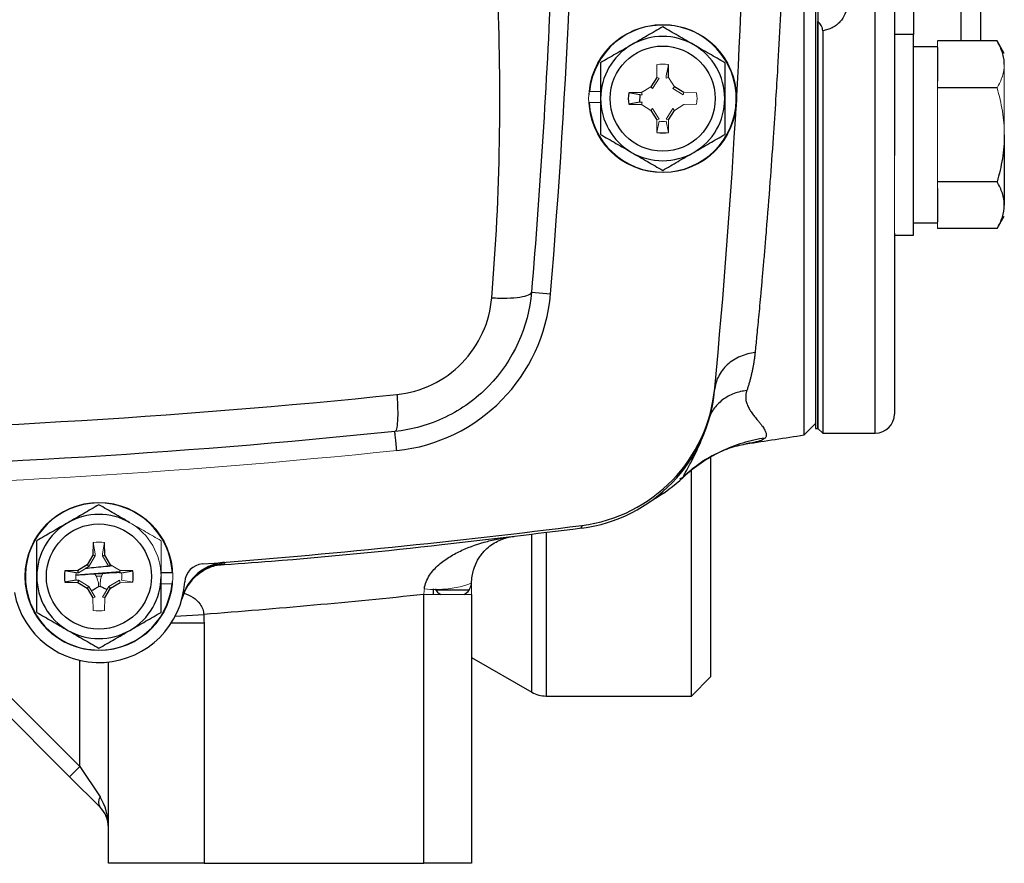
# Model space of a CAD drawing. Units: inches. Extents: x -57 to 45, y -23 to 33.
# Drawn here: x 37 to 41, y 0 to 4 of the extents above; entities that cross this region are included whole.
import ezdxf

# ---------------------------------------------------------------- set-up
doc = ezdxf.new("R2010")
doc.units = ezdxf.units.IN
doc.header["$MEASUREMENT"] = 0

msp = doc.modelspace()

# ---------------------------------------------------------------- linework, layer by layer
at = {"color": 8, "linetype": 'Continuous', "lineweight": 25}
for p, q in [((40.6263, 2.866), (40.6263, 8.2428)), ((40.7838, 3.9518), (40.7838, 3.5857)), ((40.9806, 3.5587), (40.9806, 3.9518)), ((39.6564, 3.3069), (39.6578, 3.3363)), ((40.6263, 1.9435), (40.6263, 2.866)), ((39.2111, 0.8767), (39.2111, 1.5269)), ((39.2701, 1.5352), (39.2701, 0.8609)), ((37.944, 1.4054), (37.9309, 1.4027)), ((37.4143, 1.356), (37.4389, 1.3545)), ((37.7421, 1.19), (37.8595, 1.1969)), ((37.7262, 1.1624), (37.8605, 1.1624)), ((37.3487, 0.5704), (37.3487, 1.0075))]:
    msp.add_line(p, q, dxfattribs=at)
at = {"color": 7, "linetype": 'Continuous', "lineweight": 25}
for p, q in [((40.705, 7.0987), (40.705, 3.0876)), ((40.3335, 1.9362), (40.3335, 5.0931)), ((40.3802, 4.8569), (40.3802, 1.9632)), ((40.3901, 4.8569), (40.3901, 1.9632)), ((41.0593, 4.0074), (41.0593, 3.5587)), ((40.3901, 1.9632), (40.3901, 3.6389)), ((40.4097, 3.6009), (40.4097, 1.9435)), ((40.7838, 3.5857), (40.705, 3.5857)), ((40.7838, 2.7589), (40.7838, 3.5857)), ((40.8822, 3.5345), (40.7838, 3.5345)), ((41.1279, 3.5587), (40.8822, 3.5587)), ((40.8822, 3.5314), (40.8822, 3.3928)), ((41.1578, 3.5069), (41.1279, 3.5587)), ((39.7748, 3.4089), (39.7739, 3.4612)), ((39.7258, 3.4089), (39.7019, 3.3699)), ((39.8377, 3.346), (39.7987, 3.3699)), ((39.6628, 3.346), (39.6105, 3.3451)), ((39.6568, 3.3363), (39.6105, 3.3451)), ((41.1279, 3.3655), (40.8822, 3.3655)), ((39.6568, 3.3067), (39.6105, 3.2979)), ((39.6105, 3.2979), (39.6628, 3.297)), ((39.7019, 3.2731), (39.7258, 3.234)), ((39.7748, 3.234), (39.7987, 3.2731)), ((41.1578, 3.1723), (41.1578, 2.8825)), ((41.1279, 2.9791), (40.8822, 2.9791)), ((40.8822, 2.9517), (40.8822, 2.8132)), ((40.7838, 2.8101), (40.8822, 2.8101)), ((41.1279, 2.7859), (41.1578, 2.8376)), ((40.705, 2.7676), (40.705, 2.0223)), ((40.705, 2.7589), (40.7838, 2.7589)), ((41.1279, 2.7859), (40.8822, 2.7859)), ((39.2096, 2.5242), (39.288, 2.5176)), ((39.9648, 2.1282), (39.9641, 2.121)), ((40.3335, 1.9362), (40.3802, 1.9829)), ((40.3802, 1.9632), (40.3901, 1.9632)), ((40.3901, 1.9632), (40.4097, 1.9435)), ((40.4097, 1.9435), (40.6263, 1.9435)), ((40.0995, 1.9008), (40.0942, 1.8999)), ((39.9471, 1.8459), (39.9471, 0.9396)), ((39.8684, 0.8609), (39.8684, 1.7905)), ((39.8211, 1.7559), (39.8319, 1.7602)), ((39.0326, 1.5073), (39.1368, 1.5182)), ((37.4038, 1.4927), (37.4029, 1.4404)), ((37.452, 1.4404), (37.4511, 1.4927)), ((37.4029, 1.4404), (37.379, 1.4014)), ((37.4125, 1.4377), (37.4029, 1.4404)), ((37.4424, 1.4377), (37.452, 1.4404)), ((37.4759, 1.4014), (37.452, 1.4404)), ((37.379, 1.4014), (37.34, 1.3775)), ((37.386, 1.3945), (37.379, 1.4014)), ((37.34, 1.3775), (37.2877, 1.3766)), ((37.334, 1.3678), (37.2877, 1.3766)), ((37.334, 1.3597), (37.5151, 1.3731)), ((37.3428, 1.368), (37.34, 1.3775)), ((37.5672, 1.3766), (37.5149, 1.3775)), ((37.5209, 1.3678), (37.5672, 1.3766)), ((37.7302, 1.3687), (37.6834, 1.3687)), ((37.334, 1.3382), (37.2877, 1.3294)), ((37.2877, 1.3294), (37.34, 1.3285)), ((37.3428, 1.338), (37.34, 1.3285)), ((37.34, 1.3285), (37.379, 1.3046)), ((37.386, 1.3115), (37.379, 1.3046)), ((37.379, 1.3046), (37.4029, 1.2655)), ((37.452, 1.2655), (37.4759, 1.3046)), ((37.4689, 1.3115), (37.4759, 1.3046)), ((37.4759, 1.3046), (37.5149, 1.3285)), ((38.8054, 1.2789), (38.8054, 1.3027)), ((38.8148, 1.2989), (38.9535, 1.2989)), ((38.766, 0.1719), (38.766, 1.2789)), ((38.9629, 1.2789), (38.9629, 0.1719)), ((36.7029, 1.2162), (37.3487, 0.5704)), ((37.307, 0.5286), (36.6611, 1.1744)), ((37.8605, 1.1624), (37.8605, 0.1719)), ((38.9629, 1.02), (39.2111, 0.8767)), ((37.4668, 0.1719), (37.4668, 1.0009)), ((39.8684, 0.8609), (39.9471, 0.9396)), ((39.2701, 0.8609), (39.8684, 0.8609)), ((37.3487, 0.5704), (37.307, 0.5286)), ((37.3487, 0.5704), (37.4322, 0.4451)), ((37.4322, 0.4033), (37.307, 0.5286)), ((37.8605, 0.1719), (37.4668, 0.1719)), ((37.8605, 0.1719), (38.766, 0.1719)), ((38.9629, 0.1719), (38.766, 0.1719))]:
    msp.add_line(p, q, dxfattribs=at)
at = {"color": 144, "linetype": 'Continuous', "lineweight": 18}
for p, q in [((40.8822, 3.5587), (40.8822, 3.5314)), ((39.7267, 3.4612), (39.7258, 3.4089)), ((39.7651, 3.415), (39.7739, 3.4612)), ((41.1578, 3.1723), (41.1578, 3.4621)), ((39.7353, 3.4062), (39.7258, 3.4089)), ((39.7653, 3.4062), (39.7651, 3.415)), ((39.7653, 3.4062), (39.7748, 3.4089)), ((39.7987, 3.3699), (39.7748, 3.4089)), ((39.7019, 3.3699), (39.6628, 3.346)), ((39.7088, 3.363), (39.7019, 3.3699)), ((39.7353, 3.4062), (39.7088, 3.363)), ((39.7918, 3.363), (39.7987, 3.3699)), ((40.8822, 3.3928), (40.8822, 3.3655)), ((39.4486, 3.3511), (39.4944, 3.3511)), ((39.6656, 3.3365), (39.6568, 3.3363)), ((39.6656, 3.3365), (39.6628, 3.346)), ((39.835, 3.3365), (39.7918, 3.363)), ((39.835, 3.3365), (39.8377, 3.346)), ((39.89, 3.3451), (39.8377, 3.346)), ((40.8822, 3.3655), (40.8822, 3.3108)), ((39.4476, 3.3057), (39.4944, 3.3057)), ((39.6568, 3.3067), (39.6656, 3.3065)), ((39.6656, 3.3065), (39.6628, 3.297)), ((39.6628, 3.297), (39.7019, 3.2731)), ((39.7987, 3.2731), (39.8377, 3.297)), ((39.8377, 3.297), (39.89, 3.2979)), ((40.8822, 3.3108), (40.8822, 3.0337)), ((39.7088, 3.28), (39.7019, 3.2731)), ((39.7088, 3.28), (39.7353, 3.2368)), ((39.7653, 3.2368), (39.7918, 3.28)), ((39.7918, 3.28), (39.7987, 3.2731)), ((39.7353, 3.2368), (39.7258, 3.234)), ((39.7258, 3.234), (39.7267, 3.1817)), ((39.7355, 3.228), (39.7267, 3.1817)), ((39.7651, 3.228), (39.7739, 3.1817)), ((39.7653, 3.2368), (39.7748, 3.234)), ((39.7739, 3.1817), (39.7748, 3.234)), ((40.705, 2.7676), (40.705, 3.0876)), ((40.8822, 3.0337), (40.8822, 2.9791)), ((40.8822, 2.9791), (40.8822, 2.9517)), ((40.8822, 2.8132), (40.8822, 2.7859)), ((37.4126, 1.4465), (37.4038, 1.4927)), ((37.4423, 1.4465), (37.4511, 1.4927)), ((37.4125, 1.4377), (37.386, 1.3945)), ((37.4126, 1.4465), (37.4125, 1.4377)), ((37.4424, 1.4377), (37.4423, 1.4465)), ((37.4689, 1.3945), (37.4424, 1.4377)), ((37.386, 1.3945), (37.3428, 1.368)), ((37.4689, 1.3945), (37.4759, 1.4014)), ((37.5149, 1.3775), (37.4759, 1.4014)), ((37.6834, 1.3826), (37.6816, 1.3826)), ((37.3428, 1.368), (37.334, 1.3678)), ((37.5121, 1.368), (37.5149, 1.3775)), ((37.5209, 1.3678), (37.5121, 1.368)), ((37.6834, 1.3687), (37.6829, 1.3687)), ((37.334, 1.3382), (37.3428, 1.338)), ((37.3428, 1.338), (37.386, 1.3115)), ((37.386, 1.3115), (37.4125, 1.2683)), ((37.4424, 1.2683), (37.4689, 1.3115)), ((37.4689, 1.3115), (37.5121, 1.338)), ((37.5121, 1.338), (37.5149, 1.3285)), ((37.5149, 1.3285), (37.5672, 1.3294)), ((37.5209, 1.3382), (37.5672, 1.3294)), ((37.7292, 1.3234), (37.6834, 1.3234)), ((37.4125, 1.2683), (37.4029, 1.2655)), ((37.4029, 1.2655), (37.4038, 1.2132)), ((37.4424, 1.2683), (37.452, 1.2655)), ((37.4511, 1.2132), (37.452, 1.2655)), ((38.766, 1.2789), (38.9629, 1.2789))]:
    msp.add_line(p, q, dxfattribs=at)
for centre in [(39.7503, 3.3215), (37.4275, 1.353)]:
    msp.add_circle(centre, 0.3051, dxfattribs=at)
at = {"color": 7, "linetype": 'Continuous', "lineweight": 25}
for centre in [(39.7503, 3.3215), (37.4275, 1.353)]:
    msp.add_circle(centre, 0.2165, dxfattribs=at)
for centre, radius, start, end in [((8.6086, 5.0931), 30.7874, 355.20119, 4.79881), ((8.6086, 5.0931), 31.4961, 354.59969, 3.20785), ((39.7503, 3.3215), 0.3031, 182.9777, 174.3905), ((39.7503, 3.3215), 0.2559, 60, 120), ((39.7503, 3.3215), 0.2559, 120, 180), ((39.7503, 3.3215), 0.2559, 0, 60), ((39.7503, 3.3215), 0.1417, 170.4059, 189.5941), ((39.7503, 3.3215), 0.2559, 180, 240), ((39.7503, 3.3215), 0.2559, 300, 0), ((39.7503, 3.3215), 0.1417, 260.4059, 279.5941), ((39.7503, 3.3215), 0.2559, 240, 300), ((38.5819, 2.5768), 0.7087, 275.8975, 355.2012), ((39.3366, 2.1769), 0.6299, 277.2911, 354.6067), ((39.3377, 2.1882), 0.6299, 277.2191, 354.5997), ((40.6263, 2.0223), 0.0787, 270, 360), ((35.459, 33.0528), 31.4961, 278.46291, 278.90325), ((39.4057, 2.2155), 0.6248, 299.2826, 313.3863), ((37.4275, 1.353), 0.3031, 2.9777, 354.3905), ((37.4275, 1.353), 0.2559, 60, 120), ((37.4275, 1.353), 0.2559, 120, 180), ((35.459, 32.8097), 31.4961, 274.36062, 277.21907), ((37.9595, 1.2092), 0.1968, 94.5228, 164.8756), ((37.8597, 1.3263), 0.0787, 94.3606, 176.4641), ((37.4275, 1.353), 0.2559, 180, 240), ((37.4275, 1.353), 0.1417, 170.4059, 189.5941), ((37.4275, 1.353), 0.2559, 300, 0), ((37.4275, 1.353), 0.1417, 350.4059, 9.5941), ((37.4275, 1.353), 0.3543, 190.6975, 356.4641), ((38.8645, 1.3307), 0.0591, 208.1179, 241.4827), ((38.9038, 1.3307), 0.0591, 298.5173, 353.1267), ((37.4275, 1.353), 0.2559, 240, 300), ((39.2701, 0.979), 0.1181, 240, 270), ((37.4622, 0.4242), 0.0365, 145.1431, 214.8569), ((37.3487, 0.3198), 0.1181, 360, 45)]:
    msp.add_arc(centre, radius, start, end, dxfattribs=at)
at = {"color": 144, "linetype": 'Continuous', "lineweight": 18}
for centre, radius, start, end in [((39.7503, 3.3215), 0.1417, 80.4059, 99.5941), ((39.7503, 3.3215), 0.3031, 174.3905, 177.0223), ((39.7503, 3.3215), 0.1417, 350.4059, 9.5941), ((37.4275, 1.353), 0.2559, 0, 60), ((37.4275, 1.353), 0.1417, 80.4059, 99.5941), ((37.3346, 1.3115), 0.0918, 359.9401, 34.2618), ((37.5248, 1.3234), 0.0918, 152.8987, 187.2215), ((37.4275, 1.353), 0.3031, 354.3905, 357.0223), ((38.816, 1.7354), 0.4358, 263.7373, 289.7026), ((37.4275, 1.353), 0.1417, 260.4059, 279.5941)]:
    msp.add_arc(centre, radius, start, end, dxfattribs=at)
at = {"color": 7, "linetype": 'Continuous', "lineweight": 25}
msp.add_ellipse((37.3487, 0.3198), major_axis=(0, 0.1772), ratio=0.666667, start_param=4.712389, end_param=5.497787, dxfattribs=at)
for points, knots in [([(40.1309, 7.9107), (40.1315, 7.9052), (40.1326, 7.8939), (40.1344, 7.876), (40.1363, 7.8571), (40.1383, 7.837), (40.1403, 7.8158), (40.1425, 7.7932), (40.1448, 7.7693), (40.1472, 7.7441), (40.1497, 7.7175), (40.1523, 7.6895), (40.155, 7.6599), (40.1578, 7.6288), (40.1607, 7.5962), (40.1637, 7.5618), (40.1668, 7.5258), (40.17, 7.4881), (40.1733, 7.4485), (40.1808, 7.3581), (40.1916, 7.22), (40.2046, 7.0374), (40.2151, 6.879), (40.2263, 6.6952), (40.238, 6.4758), (40.2497, 6.2108), (40.2607, 5.8952), (40.2692, 5.5239), (40.2714, 5.2356), (40.2714, 4.9511), (40.2692, 4.6626), (40.2597, 4.2451), (40.2443, 3.8349), (40.2288, 3.532), (40.2151, 3.3071), (40.2046, 3.1487), (40.1915, 2.966), (40.1799, 2.8166), (40.1707, 2.7062), (40.1649, 2.6389), (40.1595, 2.5772), (40.1545, 2.5207), (40.1497, 2.4691), (40.1453, 2.4223), (40.1412, 2.3798), (40.1375, 2.3415), (40.1341, 2.307), (40.132, 2.2858), (40.1309, 2.2756)], [0, 0, 0, 0, 0.005073, 0.010364, 0.015875, 0.021603, 0.02755, 0.033716, 0.0401, 0.046702, 0.053522, 0.06056, 0.067817, 0.075291, 0.082983, 0.090892, 0.09902, 0.107364, 0.115926, 0.124706, 0.164917, 0.199105, 0.227278, 0.249446, 0.293749, 0.335455, 0.374573, 0.438049, 0.49998, 0.500028, 0.561965, 0.625453, 0.685108, 0.750602, 0.772761, 0.800935, 0.835131, 0.875361, 0.890995, 0.905927, 0.920155, 0.933679, 0.946497, 0.958611, 0.970018, 0.980719, 0.990713, 1, 1, 1, 1]), ([(39.046, 2.5009), (39.0818, 2.9272), (39.0864, 3.3554), (39.0541, 4.2117), (39.0172, 4.6399), (38.9245, 5.4947), (38.8687, 5.9213), (38.7621, 6.7749), (38.7115, 7.2019), (38.6754, 7.6316)], [0, 0, 0, 0, 0.25, 0.25, 0.5, 0.5, 0.75, 0.75, 1, 1, 1, 1]), ([(39.2096, 7.6621), (39.2453, 7.2363), (39.2721, 6.8116), (39.308, 5.9591), (39.3171, 5.5314), (39.3173, 4.6723), (39.3084, 4.241), (39.2724, 3.3794), (39.2453, 2.9493), (39.2096, 2.5242)], [0, 0, 0, 0, 0.25, 0.25, 0.5, 0.5, 0.75, 0.75, 1, 1, 1, 1]), ([(40.5082, 3.7061), (40.5082, 3.6935), (40.5058, 3.6812), (40.4963, 3.6576), (40.4894, 3.6468), (40.476, 3.6325), (40.4712, 3.6281), (40.4606, 3.6201), (40.4549, 3.6165), (40.4428, 3.6103), (40.4365, 3.6077), (40.4235, 3.6035), (40.4167, 3.6019), (40.4097, 3.6009)], [0, 0, 0, 0, 0.25, 0.25, 0.5, 0.5, 0.625, 0.625, 0.75, 0.75, 0.875, 0.875, 1, 1, 1, 1]), ([(39.7503, 3.617), (39.7294, 3.6049), (39.7083, 3.5927), (39.6657, 3.5681), (39.6441, 3.5557), (39.6223, 3.5431)], [0, 0, 0, 0, 0.5, 0.5, 1, 1, 1, 1]), ([(39.8782, 3.5431), (39.8674, 3.5494), (39.8565, 3.5557), (39.8349, 3.5681), (39.8242, 3.5743), (39.7922, 3.5928), (39.7712, 3.6049), (39.7503, 3.617)], [0, 0, 0, 0, 0.25, 0.25, 0.5, 0.5, 1, 1, 1, 1]), ([(40.4097, 3.6009), (40.4097, 3.6042), (40.4092, 3.6078), (40.4071, 3.615), (40.4055, 3.6186), (40.3999, 3.6284), (40.3951, 3.634), (40.3901, 3.6389)], [0, 0, 0, 0, 0.25, 0.25, 0.5, 0.5, 1, 1, 1, 1]), ([(39.6223, 3.5431), (39.6115, 3.5368), (39.6006, 3.5306), (39.579, 3.5181), (39.5683, 3.5119), (39.5363, 3.4935), (39.5153, 3.4813), (39.4944, 3.4692)], [0, 0, 0, 0, 0.25, 0.25, 0.5, 0.5, 1, 1, 1, 1]), ([(40.0062, 3.4692), (39.9853, 3.4813), (39.9642, 3.4935), (39.9216, 3.5181), (39.9, 3.5305), (39.8782, 3.5431)], [0, 0, 0, 0, 0.5, 0.5, 1, 1, 1, 1]), ([(41.1578, 3.4621), (41.1578, 3.4703), (41.1571, 3.4785), (41.1543, 3.4948), (41.1523, 3.5029), (41.1445, 3.527), (41.137, 3.5429), (41.1279, 3.5587)], [0, 0, 0, 0, 0.25, 0.25, 0.5, 0.5, 1, 1, 1, 1]), ([(39.4944, 3.4692), (39.4944, 3.4452), (39.4944, 3.4206), (39.4944, 3.3713), (39.4944, 3.3465), (39.4944, 3.3215)], [0, 0, 0, 0, 0.5, 0.5, 1, 1, 1, 1]), ([(40.0062, 3.4692), (40.0062, 3.4452), (40.0062, 3.4206), (40.0062, 3.3713), (40.0062, 3.3465), (40.0062, 3.3215)], [0, 0, 0, 0, 0.5, 0.5, 1, 1, 1, 1]), ([(39.4944, 3.3215), (39.4944, 3.2965), (39.4944, 3.2712), (39.4944, 3.2218), (39.4944, 3.1976), (39.4944, 3.1737)], [0, 0, 0, 0, 0.5, 0.5, 1, 1, 1, 1]), ([(40.0062, 3.3215), (40.0062, 3.2965), (40.0062, 3.2712), (40.0062, 3.2218), (40.0062, 3.1976), (40.0062, 3.1737)], [0, 0, 0, 0, 0.5, 0.5, 1, 1, 1, 1]), ([(39.4944, 3.1737), (39.5153, 3.1617), (39.5364, 3.1495), (39.579, 3.1249), (39.6005, 3.1125), (39.6223, 3.0999)], [0, 0, 0, 0, 0.5, 0.5, 1, 1, 1, 1]), ([(39.8782, 3.0999), (39.8891, 3.1061), (39.9, 3.1124), (39.9216, 3.1249), (39.9323, 3.1311), (39.9643, 3.1495), (39.9853, 3.1617), (40.0062, 3.1737)], [0, 0, 0, 0, 0.25, 0.25, 0.5, 0.5, 1, 1, 1, 1]), ([(41.1578, 3.1723), (41.1578, 3.1396), (41.1549, 3.1065), (41.1444, 3.042), (41.1369, 3.0103), (41.1279, 2.9791)], [0, 0, 0, 0, 0.5, 0.5, 1, 1, 1, 1]), ([(39.6223, 3.0999), (39.6332, 3.0936), (39.6441, 3.0873), (39.6657, 3.0749), (39.6764, 3.0687), (39.7084, 3.0502), (39.7294, 3.0381), (39.7503, 3.026)], [0, 0, 0, 0, 0.25, 0.25, 0.5, 0.5, 1, 1, 1, 1]), ([(39.7503, 3.026), (39.7712, 3.0381), (39.7923, 3.0503), (39.8349, 3.0749), (39.8564, 3.0873), (39.8782, 3.0999)], [0, 0, 0, 0, 0.5, 0.5, 1, 1, 1, 1]), ([(41.1578, 2.8825), (41.1578, 2.8907), (41.1571, 2.8989), (41.1543, 2.9152), (41.1523, 2.9233), (41.1445, 2.9474), (41.137, 2.9633), (41.1279, 2.9791)], [0, 0, 0, 0, 0.25, 0.25, 0.5, 0.5, 1, 1, 1, 1]), ([(41.1279, 2.7859), (41.137, 2.8017), (41.1445, 2.8176), (41.1549, 2.8497), (41.1578, 2.866), (41.1578, 2.8825)], [0, 0, 0, 0, 0.5, 0.5, 1, 1, 1, 1]), ([(39.2096, 2.5242), (39.1976, 2.3814), (39.1356, 2.2424), (38.9815, 2.0844), (38.9218, 2.0415), (38.7895, 1.9776), (38.7183, 1.9577), (38.6466, 1.9503)], [0, 0, 0, 0, 0.5, 0.5, 0.75, 0.75, 1, 1, 1, 1]), ([(39.046, 2.5009), (39.0666, 2.4999), (39.088, 2.4995), (39.1281, 2.5005), (39.1468, 2.5019), (39.1776, 2.5063), (39.1897, 2.5093), (39.2055, 2.5162), (39.2092, 2.5202), (39.2096, 2.5242)], [0, 0, 0, 0, 0.25, 0.25, 0.5, 0.5, 0.75, 0.75, 1, 1, 1, 1]), ([(38.6554, 2.1027), (38.7052, 2.1079), (38.7546, 2.1217), (38.8463, 2.166), (38.8878, 2.1958), (38.9947, 2.3054), (39.0377, 2.4019), (39.046, 2.5009)], [0, 0, 0, 0, 0.25, 0.25, 0.5, 0.5, 1, 1, 1, 1]), ([(40.1309, 2.2756), (40.1108, 2.2733), (40.0901, 2.2681), (40.0507, 2.2512), (40.0322, 2.2394), (40.001, 2.2107), (39.9884, 2.1939), (39.9709, 2.1584), (39.9659, 2.1399), (39.9642, 2.1221)], [0, 0, 0, 0, 0.25, 0.25, 0.5, 0.5, 0.75, 0.75, 1, 1, 1, 1]), ([(40.1309, 2.2756), (40.1304, 2.2708), (40.1294, 2.2612), (40.1275, 2.2469), (40.1253, 2.2325), (40.1228, 2.2182), (40.12, 2.2038), (40.1169, 2.1894), (40.1135, 2.1751), (40.1098, 2.1608), (40.1057, 2.1466), (40.1014, 2.1325), (40.0983, 2.1233), (40.0968, 2.1186)], [0, 0, 0, 0, 0.082496, 0.166652, 0.252476, 0.339976, 0.429159, 0.520034, 0.612605, 0.706881, 0.802868, 0.900572, 1, 1, 1, 1]), ([(40.0968, 2.1186), (40.0794, 2.117), (40.0616, 2.1131), (40.0276, 2.1003), (40.0114, 2.0913), (39.9827, 2.0693), (39.9702, 2.0562), (39.9504, 2.0276), (39.943, 2.0122), (39.9381, 1.9967)], [0, 0, 0, 0, 0.25, 0.25, 0.5, 0.5, 0.75, 0.75, 1, 1, 1, 1]), ([(40.0968, 2.1186), (40.0962, 2.117), (40.0951, 2.1136), (40.0939, 2.1086), (40.093, 2.1035), (40.0924, 2.0985), (40.0922, 2.0935), (40.0922, 2.0885), (40.0926, 2.0835), (40.0939, 2.0744), (40.0979, 2.0611), (40.1055, 2.0455), (40.1152, 2.03), (40.1263, 2.0149), (40.1371, 2.0016), (40.1468, 1.9903), (40.1543, 1.9809), (40.1611, 1.9719), (40.1667, 1.9636), (40.1711, 1.9561), (40.1743, 1.9492), (40.1764, 1.9429), (40.1772, 1.9373), (40.1768, 1.9322), (40.1754, 1.9275), (40.1734, 1.9248), (40.1724, 1.9234)], [0, 0, 0, 0, 0.014582, 0.029446, 0.044601, 0.060057, 0.075823, 0.091906, 0.108315, 0.125057, 0.182746, 0.250682, 0.30576, 0.376937, 0.455317, 0.502934, 0.55861, 0.612878, 0.665765, 0.717299, 0.767513, 0.816438, 0.86411, 0.910567, 0.955849, 1, 1, 1, 1]), ([(38.6554, 2.1027), (38.6568, 2.083), (38.6579, 2.0629), (38.6587, 2.0254), (38.6586, 2.0081), (38.6569, 1.9796), (38.6554, 1.9685), (38.6516, 1.954), (38.6492, 1.9505), (38.6466, 1.9503)], [0, 0, 0, 0, 0.25, 0.25, 0.5, 0.5, 0.75, 0.75, 1, 1, 1, 1]), ([(38.6547, 1.8719), (38.6536, 1.8822), (38.6526, 1.8924), (38.6506, 1.9114), (38.6497, 1.9201), (38.6482, 1.9346), (38.6476, 1.9404), (38.6468, 1.9482), (38.6466, 1.9503), (38.6466, 1.9503)], [0, 0, 0, 0, 0.25, 0.25, 0.5, 0.5, 0.75, 0.75, 1, 1, 1, 1]), ([(40.1724, 1.9234), (40.1414, 1.9189), (40.1105, 1.9121), (40.0497, 1.8937), (40.0198, 1.8821), (39.9623, 1.8544), (39.9346, 1.8384), (39.8823, 1.8026), (39.8577, 1.7827), (39.8349, 1.7615)], [0, 0, 0, 0, 0.25, 0.25, 0.5, 0.5, 0.75, 0.75, 1, 1, 1, 1]), ([(39.8301, 1.7595), (39.8499, 1.7774), (39.8914, 1.8148), (39.9604, 1.8562), (40.0322, 1.8872), (40.078, 1.8962), (40.1008, 1.9007)], [0, 0, 0, 0, 0.235216, 0.490773, 0.74638, 1, 1, 1, 1]), ([(37.4275, 1.6485), (37.4065, 1.6364), (37.3854, 1.6242), (37.3428, 1.5996), (37.3213, 1.5872), (37.2995, 1.5746)], [0, 0, 0, 0, 0.5, 0.5, 1, 1, 1, 1]), ([(37.5554, 1.5746), (37.5446, 1.5809), (37.5336, 1.5872), (37.5121, 1.5996), (37.5013, 1.6058), (37.4694, 1.6243), (37.4483, 1.6364), (37.4275, 1.6485)], [0, 0, 0, 0, 0.25, 0.25, 0.5, 0.5, 1, 1, 1, 1]), ([(37.2995, 1.5746), (37.2886, 1.5683), (37.2777, 1.562), (37.2562, 1.5496), (37.2454, 1.5434), (37.2135, 1.5249), (37.1924, 1.5128), (37.1716, 1.5007)], [0, 0, 0, 0, 0.25, 0.25, 0.5, 0.5, 1, 1, 1, 1]), ([(37.9174, 1.4002), (37.9914, 1.4055), (38.2997, 1.4277), (38.7997, 1.4774), (39.2247, 1.5295), (39.4165, 1.553)], [0, 0, 0, 0, 0.147505, 0.615363, 1, 1, 1, 1]), ([(38.7684, 1.3023), (38.7695, 1.3126), (38.7721, 1.3224), (38.7794, 1.3411), (38.7842, 1.35), (38.8005, 1.3749), (38.8137, 1.3888), (38.8353, 1.4077), (38.8428, 1.4136), (38.8581, 1.4247), (38.8659, 1.4299), (38.8898, 1.4445), (38.9064, 1.4532), (38.9572, 1.4765), (38.9923, 1.4885), (39.0458, 1.5025), (39.0638, 1.5065), (39.1001, 1.5133), (39.1185, 1.516), (39.1368, 1.5182)], [0, 0, 0, 0, 0.0625, 0.0625, 0.125, 0.125, 0.25, 0.25, 0.3125, 0.3125, 0.375, 0.375, 0.5, 0.5, 0.75, 0.75, 0.875, 0.875, 1, 1, 1, 1]), ([(38.9629, 1.3252), (38.9629, 1.3354), (38.9637, 1.345), (38.9664, 1.3631), (38.9683, 1.3717), (38.9753, 1.3954), (38.9811, 1.4086), (38.991, 1.4261), (38.9945, 1.4315), (39.0016, 1.4416), (39.0052, 1.4463), (39.0165, 1.4595), (39.0243, 1.4672), (39.0406, 1.4807), (39.0489, 1.4865), (39.0658, 1.4966), (39.0744, 1.5008), (39.0918, 1.508), (39.1006, 1.5109), (39.1186, 1.5155), (39.1277, 1.5171), (39.1368, 1.5182)], [0, 0, 0, 0, 0.0625, 0.0625, 0.125, 0.125, 0.25, 0.25, 0.3125, 0.3125, 0.375, 0.375, 0.5, 0.5, 0.625, 0.625, 0.75, 0.75, 0.875, 0.875, 1, 1, 1, 1]), ([(37.1716, 1.353), (37.1716, 1.378), (37.1716, 1.4033), (37.1716, 1.4526), (37.1716, 1.4768), (37.1716, 1.5007)], [0, 0, 0, 0, 0.5, 0.5, 1, 1, 1, 1]), ([(37.4836, 1.3967), (37.4706, 1.3955), (37.4269, 1.3914), (37.3943, 1.388), (37.3714, 1.3855)], [0, 0, 0, 0, 0.297745, 1, 1, 1, 1]), ([(37.77, 1.2611), (37.7742, 1.2739), (37.7825, 1.2991), (37.8038, 1.3312), (37.8279, 1.3567), (37.8526, 1.3752), (37.8752, 1.3874), (37.8933, 1.3945), (37.9062, 1.3984), (37.9143, 1.4003), (37.9179, 1.4009), (37.9175, 1.4009), (37.9173, 1.4008)], [0, 0, 0, 0, 0.133646, 0.261772, 0.378475, 0.483437, 0.57486, 0.65444, 0.732287, 0.825438, 0.946377, 1, 1, 1, 1]), ([(37.9455, 1.4112), (37.9427, 1.4109), (37.937, 1.4104), (37.9285, 1.4091), (37.92, 1.4075), (37.9115, 1.4055), (37.903, 1.4031), (37.8946, 1.4003), (37.8798, 1.3946), (37.8589, 1.3841), (37.8345, 1.3667), (37.8124, 1.3452), (37.798, 1.3259), (37.7883, 1.3095), (37.782, 1.2971), (37.7756, 1.2818), (37.7723, 1.2704), (37.7705, 1.2642)], [0, 0, 0, 0, 0.035002, 0.070293, 0.105873, 0.141742, 0.1779, 0.214346, 0.251082, 0.372532, 0.500735, 0.618936, 0.75032, 0.796303, 0.853246, 0.921146, 1, 1, 1, 1]), ([(37.9309, 1.4027), (37.9303, 1.4024), (37.9293, 1.4019), (37.9204, 1.401), (37.9174, 1.4007)], [0, 0, 0, 0, 0.660663, 1, 1, 1, 1]), ([(37.1716, 1.2052), (37.1716, 1.2293), (37.1716, 1.2539), (37.1716, 1.3032), (37.1716, 1.328), (37.1716, 1.353)], [0, 0, 0, 0, 0.5, 0.5, 1, 1, 1, 1]), ([(37.4104, 1.3632), (37.3923, 1.362), (37.3651, 1.3603), (37.3418, 1.3589), (37.334, 1.3585)], [0, 0, 0, 0, 0.666747, 1, 1, 1, 1]), ([(37.5171, 1.3699), (37.5101, 1.3695), (37.4876, 1.368), (37.4612, 1.3664), (37.4431, 1.3652)], [0, 0, 0, 0, 0.310551, 1, 1, 1, 1]), ([(37.6834, 1.2052), (37.6834, 1.2293), (37.6834, 1.2539), (37.6834, 1.3032), (37.6834, 1.328), (37.6834, 1.353)], [0, 0, 0, 0, 0.5, 0.5, 1, 1, 1, 1]), ([(37.1716, 1.2052), (37.1925, 1.1932), (37.2136, 1.181), (37.2562, 1.1564), (37.2777, 1.144), (37.2995, 1.1314)], [0, 0, 0, 0, 0.5, 0.5, 1, 1, 1, 1]), ([(37.5554, 1.1314), (37.5663, 1.1376), (37.5772, 1.1439), (37.5988, 1.1564), (37.6095, 1.1626), (37.6414, 1.181), (37.6625, 1.1932), (37.6834, 1.2052)], [0, 0, 0, 0, 0.25, 0.25, 0.5, 0.5, 1, 1, 1, 1]), ([(37.2995, 1.1314), (37.3104, 1.1251), (37.3213, 1.1188), (37.3428, 1.1063), (37.3536, 1.1002), (37.3855, 1.0817), (37.4066, 1.0696), (37.4275, 1.0575)], [0, 0, 0, 0, 0.25, 0.25, 0.5, 0.5, 1, 1, 1, 1]), ([(37.4275, 1.0575), (37.4484, 1.0696), (37.4695, 1.0818), (37.5121, 1.1064), (37.5336, 1.1188), (37.5554, 1.1314)], [0, 0, 0, 0, 0.5, 0.5, 1, 1, 1, 1])]:
    msp.add_open_spline(points, degree=3, knots=knots, dxfattribs=at)
at = {"color": 144, "linetype": 'Continuous', "lineweight": 18}
for points in [[(41.1279, 3.3655), (41.137, 3.3813), (41.1445, 3.3972), (41.1549, 3.4294), (41.1578, 3.4456), (41.1578, 3.4621)], [(41.1279, 3.3655), (41.137, 3.3341), (41.1446, 3.3019), (41.155, 3.2374), (41.1578, 3.2049), (41.1578, 3.1723)], [(37.6834, 1.5007), (37.6624, 1.5128), (37.6413, 1.525), (37.5987, 1.5496), (37.5772, 1.562), (37.5554, 1.5746)], [(37.6834, 1.353), (37.6834, 1.378), (37.6834, 1.4033), (37.6834, 1.4526), (37.6834, 1.4768), (37.6834, 1.5007)], [(37.4264, 1.3114), (37.4275, 1.3117), (37.4288, 1.312), (37.4313, 1.3121), (37.4325, 1.3121), (37.4337, 1.3118)]]:
    msp.add_open_spline(points, degree=3, knots=[0, 0, 0, 0, 0.5, 0.5, 1, 1, 1, 1], dxfattribs=at)
for points in [[(39.6568, 3.3067), (39.6553, 3.3165), (39.6553, 3.3265), (39.6568, 3.3363)], [(39.7651, 3.228), (39.7553, 3.2265), (39.7453, 3.2265), (39.7355, 3.228)], [(38.6547, 1.8719), (37.7452, 1.778), (36.8315, 1.7242), (35.9173, 1.7107)], [(37.334, 1.3382), (37.3324, 1.348), (37.3324, 1.358), (37.334, 1.3678)], [(37.4431, 1.3652), (37.4322, 1.3645), (37.4213, 1.3638), (37.4104, 1.3632)], [(37.5209, 1.3678), (37.5225, 1.358), (37.5225, 1.348), (37.5209, 1.3382)], [(38.766, 1.2789), (38.7668, 1.2867), (38.7676, 1.2945), (38.7684, 1.3023)], [(38.9629, 1.3252), (38.9629, 1.3098), (38.9629, 1.2944), (38.9629, 1.2789)]]:
    msp.add_open_spline(points, degree=3, dxfattribs=at)
at = {"color": 7, "linetype": 'Continuous', "lineweight": 25}
for points in [[(35.878, 1.9409), (36.8091, 1.9534), (37.735, 2.0077), (38.6554, 2.1027)], [(38.6466, 1.9503), (37.7416, 1.8568), (36.8314, 1.8029), (35.9161, 1.7894)], [(39.4167, 1.5621), (39.4154, 1.5484), (39.4154, 1.5485), (39.4168, 1.5625)], [(37.9455, 1.4112), (37.9449, 1.4089), (37.9444, 1.407), (37.944, 1.4054)], [(38.766, 1.2789), (38.4643, 1.2472), (38.1621, 1.2199), (37.8595, 1.1969)], [(37.8595, 1.1969), (37.8602, 1.1854), (37.8605, 1.1739), (37.8605, 1.1624)]]:
    msp.add_open_spline(points, degree=3, dxfattribs=at)
at = {"color": 8, "linetype": 'Continuous', "lineweight": 25}
for points, knots in [([(39.8349, 1.7615), (39.8362, 1.7651), (39.8388, 1.7722), (39.8579, 1.806), (39.8857, 1.8582), (39.9111, 1.9163), (39.9204, 1.9444), (39.9227, 1.9513)], [0, 0, 0, 0, 0.2434801, 0.4769777, 0.7029874, 0.9273411, 1, 1, 1, 1]), ([(40.1724, 1.9234), (40.1679, 1.9201), (40.159, 1.9133), (40.1331, 1.906), (40.1087, 1.9022), (40.0995, 1.9008)], [0, 0, 0, 0, 0.380742, 0.765864, 1, 1, 1, 1]), ([(37.3962, 1.2948), (37.4016, 1.2973), (37.4099, 1.3013), (37.4194, 1.3086), (37.425, 1.3108), (37.4264, 1.3114)], [0, 0, 0, 0, 0.573709, 0.89355, 1, 1, 1, 1]), ([(37.4337, 1.3118), (37.4367, 1.3109), (37.4422, 1.3092), (37.4514, 1.3041), (37.4577, 1.302), (37.4622, 1.3005)], [0, 0, 0, 0, 0.261727, 0.483049, 1, 1, 1, 1]), ([(37.7789, 1.2846), (37.7915, 1.2795), (37.8166, 1.2695), (37.8416, 1.2446), (37.8566, 1.2196), (37.8585, 1.2045), (37.8595, 1.1969)], [0, 0, 0, 0, 0.327379, 0.648878, 0.823933, 1, 1, 1, 1])]:
    msp.add_open_spline(points, degree=3, knots=knots, dxfattribs=at)

doc.saveas('drawing.dxf')
